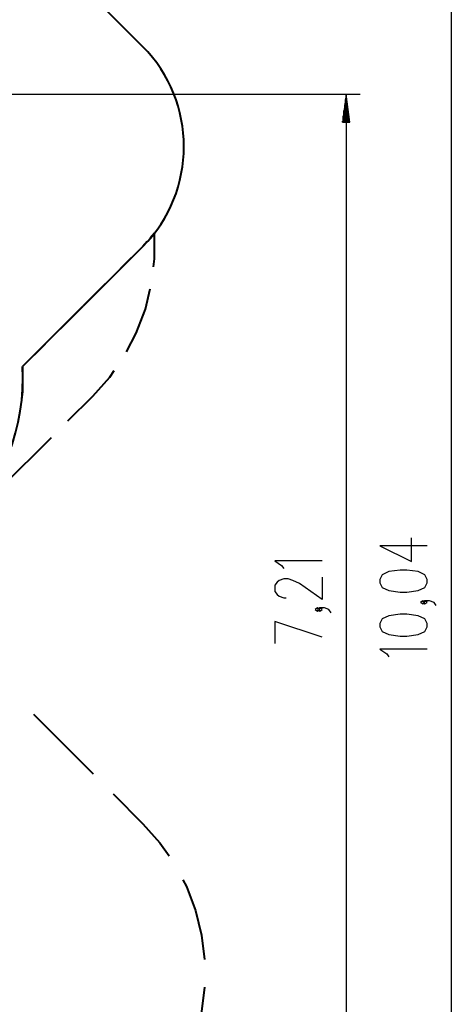
# Model space of a CAD drawing. Units: inches. Extents: x 221 to 373, y 123 to 297.
# Drawn here: x 342 to 372, y 162 to 232 of the extents above; entities that cross this region are included whole.
import ezdxf

# ---------------------------------------------------------------- set-up
doc = ezdxf.new("R2010")
doc.units = ezdxf.units.IN
doc.header["$MEASUREMENT"] = 0
doc.layers.add('Ebene 1', color=7, linetype='Continuous')

# ---------------------------------------------------------------- blocks, each defined once
blk = doc.blocks.new('block 2')
at = {"layer": 'Ebene 1', "color": 179, "lineweight": 25, "true_color": 0x1a171b}
for points in [[(372.361, 241.114), (372.361, 140.743)], [(333.518, 226.771), (365.925, 226.771)], [(364.926, 226.771), (364.662, 224.771)], [(364.926, 226.771), (364.926, 154.717)], [(365.189, 224.771), (364.926, 226.771)], [(364.926, 224.771), (364.926, 226.771)], [(364.926, 224.771), (364.926, 226.771)], [(364.824, 224.771), (364.824, 226)], [(364.875, 224.771), (364.875, 226.385)], [(364.976, 224.771), (364.976, 226.385)], [(365.027, 224.771), (365.027, 226)], [(364.722, 224.771), (364.722, 225.228)], [(364.773, 224.771), (364.773, 225.614)], [(365.078, 224.771), (365.078, 225.614)], [(365.128, 224.771), (365.128, 225.228)], [(364.662, 224.771), (365.189, 224.771)], [(364.671, 224.771), (364.671, 224.842)], [(364.671, 224.771), (364.671, 224.842)], [(365.179, 224.771), (365.179, 224.842)], [(365.179, 224.771), (365.179, 224.842)], [(370.661, 194.795), (367.314, 194.795), (369.545, 193.679), (369.545, 195.353)], [(363.225, 193.727), (359.878, 193.727), (360.357, 193.393), (360.516, 193.17)], [(363.225, 192.558), (363.225, 190.996), (361.631, 192.111), (361.153, 192.335), (360.835, 192.446), (360.516, 192.446), (360.197, 192.335), (360.038, 192.223), (359.878, 192), (359.878, 191.554), (360.038, 191.331), (360.197, 191.219), (360.516, 191.107), (360.675, 191.107)], [(370.661, 192.175), (370.661, 192.398), (370.501, 192.732), (370.023, 192.956), (369.226, 193.067), (368.748, 193.067), (367.951, 192.956), (367.473, 192.732), (367.314, 192.398), (367.314, 192.175), (367.473, 191.84), (367.951, 191.617), (368.748, 191.505), (369.226, 191.505), (370.023, 191.617), (370.501, 191.84), (370.661, 192.175), (370.661, 192.175)], [(363.066, 190.272), (362.907, 190.384), (362.748, 190.272), (362.907, 190.161), (363.066, 190.272), (363.066, 190.272)], [(363.863, 190.049), (363.703, 190.272), (363.385, 190.384), (363.066, 190.384), (362.907, 190.272), (363.066, 190.161), (363.225, 190.272), (363.066, 190.384)], [(370.501, 190.782), (370.342, 190.893), (370.182, 190.782), (370.342, 190.67), (370.501, 190.782), (370.501, 190.782)], [(371.298, 190.559), (371.139, 190.782), (370.82, 190.893), (370.501, 190.893), (370.342, 190.782), (370.501, 190.67), (370.661, 190.782), (370.501, 190.893)], [(370.661, 189.054), (370.661, 189.277), (370.501, 189.612), (370.023, 189.835), (369.226, 189.946), (368.748, 189.946), (367.951, 189.835), (367.473, 189.612), (367.314, 189.277), (367.314, 189.054), (367.473, 188.72), (367.951, 188.496), (368.748, 188.385), (369.226, 188.385), (370.023, 188.496), (370.501, 188.72), (370.661, 189.054), (370.661, 189.054)], [(363.225, 188.322), (359.878, 189.437), (359.878, 187.875)], [(370.661, 187.475), (367.314, 187.475), (367.792, 187.14), (367.951, 186.917)]]:
    blk.add_lwpolyline(points, dxfattribs=at)
at = {"layer": 'Ebene 1', "color": 179, "lineweight": 40, "true_color": 0x1a171b}
for points in [[(342.483, 238.185), (350.544, 230.124)], [(351.373, 216.921), (351.073, 216.559)], [(351.309, 214.541), (351.376, 215.105), (351.373, 216.921)], [(350.866, 216.324), (350.544, 215.982)], [(350.544, 215.982), (342.041, 207.479)], [(350.544, 215.982), (348.95, 214.388)], [(347.887, 213.325), (344.698, 210.136)], [(349.402, 208.531), (350.086, 209.839), (350.729, 211.538), (351.08, 212.971)], [(343.636, 209.073), (342.041, 207.479)], [(342.041, 207.479), (342.033, 205.677), (341.964, 205.119)], [(347.009, 205.375), (348.213, 206.735), (348.535, 207.202)], [(345.258, 203.624), (347.009, 205.375)], [(340.589, 198.956), (344.091, 202.457)], [(342.81, 182.862), (347.037, 178.635)], [(348.445, 177.226), (350.558, 175.113)], [(350.558, 175.113), (351.759, 173.758), (352.402, 172.826)], [(353.384, 171.131), (353.63, 170.663), (354.272, 168.97), (354.705, 167.211), (354.914, 165.489)], [(354.914, 163.528), (354.705, 161.805), (354.272, 160.047), (353.63, 158.353), (353.384, 157.886)]]:
    blk.add_lwpolyline(points, dxfattribs=at)
for points in [[(350.544, 215.982), (354.423, 219.861), (354.423, 226.245), (350.544, 230.124)], [(337.671, 196.037), (340.688, 199.055), (342.279, 203.219), (342.041, 207.479)]]:
    blk.add_open_spline(points, degree=3, dxfattribs=at)

msp = doc.modelspace()

# ---------------------------------------------------------------- block references
at = {"layer": 'Ebene 1'}
msp.add_blockref('block 2', (0, 0), dxfattribs=at)

doc.saveas('drawing.dxf')
